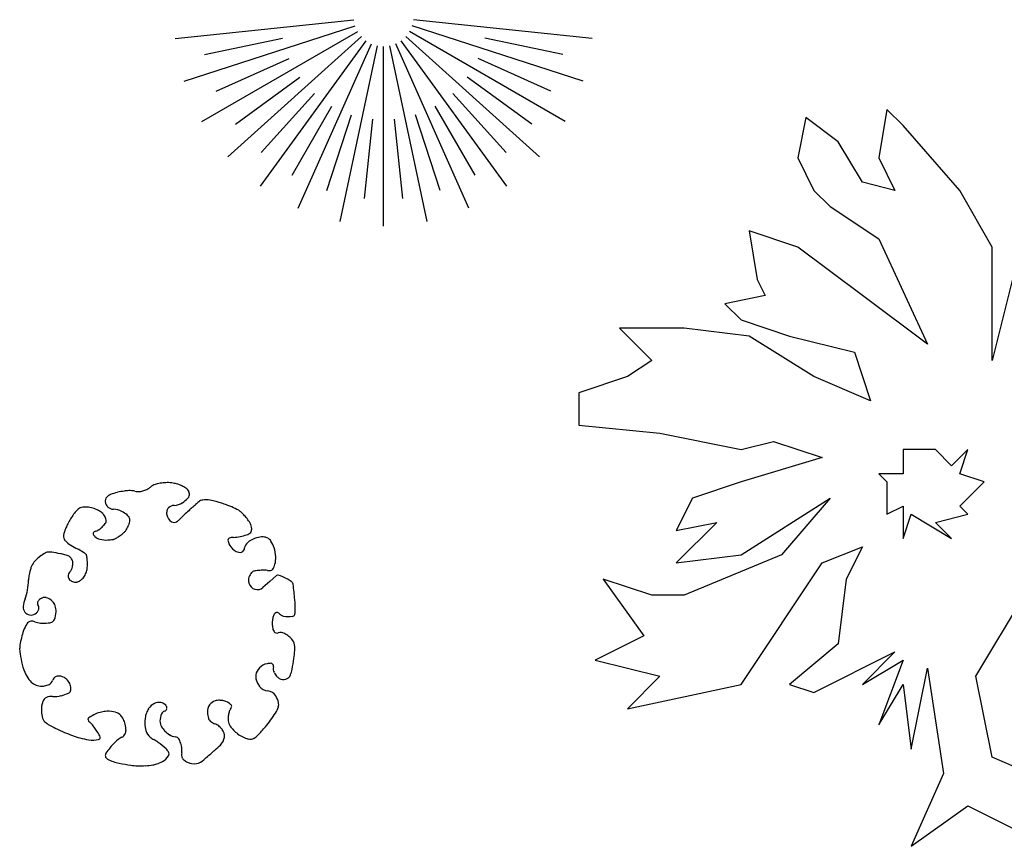
# Model space of a CAD drawing. Extents: x -212 to -103, y -46 to 25.
# Drawn here: x -136 to -121, y -27 to -15 of the extents above; entities that cross this region are included whole.
import ezdxf

# ---------------------------------------------------------------- set-up
doc = ezdxf.new("R2010")
doc.units = 0
doc.header["$LTSCALE"] = 0.000394
doc.header["$MEASUREMENT"] = 0
doc.layers.add('aStavba-az_objekt', color=7, linetype='CONTINUOUS')

msp = doc.modelspace()

# ---------------------------------------------------------------- linework, layer by layer
at = {"layer": 'aStavba-az_objekt', "linetype": 'Continuous'}
for p, q in [((-133.344, -14.919), (-130.653, -14.636)), ((-127.067, -14.919), (-129.757, -14.636)), ((-133.206, -15.564), (-130.634, -14.728)), ((-132.938, -16.167), (-130.595, -14.814)), ((-127.472, -16.167), (-129.815, -14.814)), ((-127.204, -15.564), (-129.777, -14.728)), ((-132.901, -15.162), (-131.727, -14.913)), ((-132.55, -16.701), (-130.54, -14.891)), ((-132.06, -17.142), (-130.47, -14.954)), ((-128.35, -17.142), (-129.94, -14.954)), ((-127.86, -16.701), (-129.87, -14.891)), ((-127.51, -15.162), (-128.683, -14.913)), ((-131.489, -17.472), (-130.388, -15.001)), ((-130.861, -17.676), (-130.299, -15.03)), ((-130.205, -17.745), (-130.205, -15.04)), ((-129.549, -17.676), (-130.111, -15.03)), ((-128.922, -17.472), (-130.022, -15.001)), ((-132.723, -15.71), (-131.626, -15.222)), ((-127.688, -15.71), (-128.784, -15.222)), ((-132.435, -16.209), (-131.464, -15.504)), ((-127.976, -16.209), (-128.947, -15.504)), ((-132.049, -16.637), (-131.246, -15.745)), ((-128.361, -16.637), (-129.164, -15.745)), ((-131.583, -16.976), (-130.983, -15.936)), ((-128.827, -16.976), (-129.427, -15.936)), ((-122.633, -15.986), (-122.755, -16.718)), ((-122.389, -16.23), (-122.633, -15.986)), ((-131.057, -17.21), (-130.686, -16.069)), ((-130.493, -17.33), (-130.368, -16.136)), ((-129.917, -17.33), (-130.043, -16.136)), ((-129.354, -17.21), (-129.724, -16.069)), ((-123.852, -16.108), (-123.974, -16.718)), ((-123.364, -16.474), (-123.852, -16.108)), ((-121.535, -17.206), (-122.389, -16.23)), ((-122.998, -17.084), (-123.364, -16.474)), ((-123.974, -16.718), (-123.73, -17.206)), ((-122.755, -16.718), (-122.511, -17.206)), ((-122.511, -17.206), (-122.998, -17.084)), ((-123.73, -17.206), (-123.486, -17.45)), ((-121.048, -18.059), (-121.535, -17.206)), ((-123.486, -17.45), (-122.755, -17.937)), ((-123.974, -18.059), (-124.705, -17.815)), ((-124.705, -17.815), (-124.583, -18.547)), ((-122.998, -18.791), (-123.974, -18.059)), ((-122.755, -17.937), (-122.023, -19.522)), ((-121.048, -19.156), (-121.048, -18.059)), ((-120.682, -18.303), (-121.048, -19.766)), ((-124.583, -18.547), (-124.461, -18.791)), ((-124.461, -18.791), (-125.071, -18.913)), ((-122.023, -19.522), (-122.998, -18.791)), ((-125.071, -18.913), (-124.827, -19.156)), ((-124.827, -19.156), (-124.096, -19.4)), ((-121.048, -19.766), (-121.048, -19.156)), ((-125.681, -19.278), (-126.656, -19.278)), ((-126.656, -19.278), (-126.168, -19.766)), ((-124.705, -19.4), (-125.681, -19.278)), ((-123.73, -20.01), (-124.705, -19.4)), ((-124.096, -19.4), (-123.12, -19.644)), ((-123.12, -19.644), (-122.876, -20.376)), ((-126.168, -19.766), (-126.534, -20.01)), ((-126.534, -20.01), (-127.266, -20.254)), ((-122.876, -20.376), (-123.73, -20.01)), ((-127.266, -20.254), (-127.266, -20.741)), ((-127.266, -20.741), (-126.046, -20.863)), ((-126.046, -20.863), (-124.827, -21.107)), ((-124.827, -21.107), (-124.339, -20.985)), ((-124.339, -20.985), (-123.608, -21.229)), ((-121.901, -21.107), (-122.389, -21.107)), ((-122.389, -21.107), (-122.389, -21.473)), ((-121.657, -21.351), (-121.901, -21.107)), ((-121.413, -21.107), (-121.657, -21.351)), ((-121.535, -21.473), (-121.413, -21.107)), ((-123.608, -21.229), (-124.827, -21.595)), ((-122.389, -21.473), (-122.755, -21.473)), ((-122.755, -21.473), (-122.633, -21.595)), ((-121.17, -21.595), (-121.535, -21.473)), ((-124.827, -21.595), (-125.559, -21.839)), ((-122.633, -21.595), (-122.633, -22.082)), ((-121.535, -21.961), (-121.17, -21.595)), ((-125.559, -21.839), (-125.803, -22.326)), ((-124.827, -22.692), (-123.486, -21.839)), ((-123.486, -21.839), (-124.218, -22.692)), ((-122.633, -22.082), (-122.389, -21.961)), ((-122.389, -21.961), (-122.389, -22.448)), ((-121.413, -22.082), (-121.535, -21.961)), ((-125.803, -22.326), (-125.193, -22.204)), ((-125.193, -22.204), (-125.803, -22.814)), ((-122.389, -22.448), (-122.267, -22.082)), ((-122.267, -22.082), (-121.657, -22.448)), ((-121.901, -22.204), (-121.413, -22.082)), ((-121.657, -22.448), (-121.901, -22.204)), ((-123.608, -22.814), (-122.998, -22.57)), ((-122.998, -22.57), (-123.242, -23.058)), ((-125.803, -22.814), (-124.827, -22.692)), ((-124.218, -22.692), (-125.681, -23.302)), ((-124.827, -24.643), (-123.608, -22.814)), ((-131.919, -23.094), (-132.023, -23.185)), ((-131.815, -23.003), (-131.919, -23.094)), ((-126.168, -23.302), (-126.9, -23.058)), ((-126.9, -23.058), (-126.29, -23.911)), ((-123.242, -23.058), (-123.364, -24.033)), ((-125.681, -23.302), (-126.168, -23.302)), ((-121.291, -24.521), (-120.56, -23.302)), ((-126.29, -23.911), (-127.022, -24.277)), ((-123.364, -24.033), (-124.096, -24.643)), ((-127.022, -24.277), (-126.046, -24.521)), ((-123.73, -24.765), (-122.511, -24.155)), ((-122.511, -24.155), (-122.998, -24.643)), ((-122.998, -24.643), (-122.389, -24.277)), ((-122.389, -24.277), (-122.755, -25.252)), ((-122.267, -25.618), (-122.023, -24.399)), ((-122.023, -24.399), (-121.779, -25.984)), ((-126.046, -24.521), (-126.534, -25.009)), ((-121.048, -25.74), (-121.291, -24.521)), ((-126.534, -25.009), (-124.827, -24.643)), ((-124.096, -24.643), (-123.73, -24.765)), ((-122.755, -25.252), (-122.389, -24.643)), ((-122.389, -24.643), (-122.267, -25.618)), ((-120.194, -26.106), (-121.048, -25.74)), ((-121.779, -25.984), (-122.267, -27.081)), ((-122.267, -27.081), (-121.413, -26.472)), ((-121.413, -26.472), (-120.682, -26.837))]:
    msp.add_line(p, q, dxfattribs=at)
for centre, radius, start, end in [((-133.533, -21.941), 0.326, 104.0451, 116.1109), ((-133.466, -22.208), 0.601, 95.1644, 104.0451), ((-133.441, -22.489), 0.883, 90, 95.1644), ((-133.441, -21.966), 0.36, 81.9112, 90), ((-133.441, -21.971), 0.365, 75.9549, 81.9112), ((-133.65, -22.803), 1.223, 72.701, 75.9549), ((-134.081, -22.353), 0.614, 102.1227, 112.6332), ((-133.844, -23.459), 1.746, 98.7518, 102.1227), ((-133.991, -22.505), 0.78, 93.7076, 98.7518), ((-134.022, -22.023), 0.297, 75.5607, 93.7076), ((-133.899, -21.546), 0.195, 255.5607, 278.0175), ((-133.916, -21.423), 0.32, 278.0175, 288.4462), ((-133.945, -21.337), 0.41, 288.4462, 297.6554), ((-133.858, -21.504), 0.222, 297.6554, 310.4881), ((-133.599, -21.807), 0.177, 116.1109, 130.4881), ((-133.375, -21.921), 0.299, 63.4199, 72.701), ((-133.507, -22.185), 0.594, 56.8366, 63.4199), ((-133.253, -21.797), 0.131, 23.9485, 56.8366), ((-133.215, -21.78), 0.089, 343.8271, 23.9485), ((-134.291, -21.89), 0.102, 175.9313, 203.185), ((-134.257, -21.892), 0.136, 158.2116, 175.9313), ((-134.32, -21.867), 0.0678, 133.0292, 158.2116), ((-134.254, -21.938), 0.164, 112.6332, 133.0292), ((-133.361, -21.724), 0.224, 271.5116, 304.5607), ((-133.573, -21.416), 0.598, 304.5607, 315.0188), ((-133.207, -21.782), 0.0803, 315.0188, 343.8271), ((-128.318, -27.322), 7.158, 130.7102, 131.2046), ((-132.908, -21.987), 0.121, 98.7518, 130.7102), ((-132.877, -22.188), 0.324, 79.4054, 98.7518), ((-133.1, -23.379), 1.536, 75.9549, 79.4054), ((-132.932, -22.71), 0.846, 71.3056, 75.9549), ((-133.8, -25.274), 3.553, 70.0048, 71.3056), ((-134.186, -22.586), 0.849, 139.4173, 150.637), ((-134.694, -22.151), 0.181, 114.9681, 139.4173), ((-134.712, -22.112), 0.138, 97.1296, 114.9681), ((-134.692, -22.271), 0.298, 85.0088, 97.1296), ((-134.701, -22.374), 0.402, 72.8867, 85.0088), ((-134.725, -22.453), 0.484, 61.8453, 72.8867), ((-134.637, -22.289), 0.299, 49.3801, 61.8453), ((-134.588, -22.232), 0.223, 34.9564, 49.3801), ((-134.266, -21.879), 0.128, 203.185, 227.3898), ((-134.27, -21.883), 0.123, 227.3898, 270.0888), ((-134.269, -22.259), 0.253, 60.6227, 90.0888), ((-134.502, -22.672), 0.727, 53.112, 60.6227), ((-133.311, -22.067), 0.159, 165.9726, 188.559), ((-133.374, -22.052), 0.0939, 136.4292, 165.9726), ((-133.352, -22.073), 0.124, 91.5116, 136.4292), ((-24.916, -143.698), 162.836, 131.65222, 131.68527), ((-84.647, -76.544), 72.961, 131.60284, 131.65222), ((-125.768, -30.233), 11.028, 131.2046, 131.6028), ((-133.546, -24.576), 2.81, 68.5421, 70.0048), ((-132.996, -23.176), 1.306, 63.4199, 68.5421), ((-132.557, -22.3), 0.326, 53.1604, 63.4199), ((-132.439, -22.143), 0.129, 44.9812, 53.1604), ((-133.807, -23.509), 2.063, 42.9347, 44.9812), ((-133.46, -22.994), 1.682, 150.637, 153.45), ((-134.541, -22.123), 0.178, 315.0188, 326.4372), ((-134.524, -22.187), 0.145, 6.3361, 34.9564), ((-134.456, -22.179), 0.0759, 326.4372, 6.3361), ((-134.127, -22.173), 0.102, 33.0164, 53.112), ((-134.123, -22.17), 0.0977, 360, 33.0164), ((-134.221, -22.17), 0.196, 336.8433, 0), ((-133.328, -22.07), 0.141, 188.559, 241.6835), ((-133.356, -22.121), 0.0836, 241.6835, 312.815), ((-133.862, -21.574), 0.829, 312.815, 317.7293), ((-132.843, -22.501), 0.548, 131.6853, 137.7293), ((-132.704, -22.483), 0.557, 34.9744, 42.9347), ((-132.762, -22.524), 0.628, 27.4803, 34.9744), ((-134.562, -22.481), 0.466, 157.1309, 169.7018), ((-134.086, -22.681), 0.982, 153.45, 157.1309), ((-134.558, -22.373), 0.0188, 152.7475, 206.55), ((-134.527, -22.389), 0.0532, 106.6102, 152.7475), ((-134.601, -22.142), 0.205, 286.6102, 309.6476), ((-134.983, -21.681), 0.803, 309.6476, 315.0188), ((-134.649, -21.745), 0.814, 308.6782, 311.8469), ((-134.21, -22.236), 0.155, 311.8469, 328.0115), ((-134.518, -22.044), 0.518, 328.0115, 336.8433), ((-132.262, -22.313), 0.0714, 295.2217, 349.7018), ((-132.332, -22.3), 0.143, 349.7018, 27.4803), ((-134.929, -22.414), 0.0929, 169.7018, 198.0909), ((-134.92, -22.411), 0.103, 198.0909, 224.9812), ((-134.665, -22.156), 0.463, 224.9812, 237.555), ((-134.464, -22.326), 0.124, 206.55, 226.8161), ((-134.432, -22.293), 0.17, 226.8161, 255.0592), ((-134.379, -22.095), 0.375, 255.0592, 273.9703), ((-134.422, -21.479), 0.992, 273.9703, 278.1354), ((-134.293, -22.385), 0.0775, 278.1354, 293.0818), ((-134.417, -22.092), 0.395, 293.0818, 299.7611), ((-134.544, -21.871), 0.65, 299.7611, 304.9665), ((-134.511, -21.918), 0.593, 304.9665, 308.6782), ((-132.522, -22.468), 0.0272, 110.0912, 191.3027), ((-132.298, -22.424), 0.255, 191.3027, 215.8672), ((-132.46, -22.637), 0.207, 91.4782, 110.0912), ((-132.478, -21.929), 0.501, 271.4782, 283.4122), ((-132.757, -20.759), 1.704, 283.4122, 286.7096), ((-132.086, -22.678), 0.237, 120.9804, 146.372), ((-132.341, -22.146), 0.256, 286.7096, 295.2217), ((-132.023, -22.784), 0.36, 100.4384, 120.9804), ((-132.027, -22.761), 0.337, 84.8022, 100.4384), ((-132.008, -22.544), 0.119, 58.3932, 84.8022), ((-132.018, -22.562), 0.14, 32.4542, 58.3932), ((-132.261, -22.716), 0.427, 17.7097, 32.4542), ((-135.025, -23.17), 0.572, 116.5801, 125.2666), ((-135.249, -22.723), 0.0721, 91.9364, 116.5801), ((-135.242, -22.943), 0.292, 81.8646, 91.9364), ((-135.479, -24.605), 1.971, 77.9936, 81.8646), ((-134.318, -21.61), 1.11, 237.555, 243.5122), ((-135.146, -23.272), 0.747, 56.247, 63.5122), ((-135.283, -23.478), 0.994, 53.112, 56.247), ((-132.333, -22.449), 0.212, 215.8672, 255.0592), ((-132.369, -22.584), 0.072, 255.0592, 325.4054), ((-132.37, -22.583), 0.0739, 325.4054, 357.2567), ((-132.218, -22.591), 0.0785, 146.372, 177.2567), ((-132.377, -22.753), 0.549, 3.0108, 17.7097), ((-135.291, -22.955), 0.231, 139.4173, 162.5048), ((-135.003, -23.202), 0.611, 125.2666, 139.4173), ((-135.475, -24.583), 1.949, 75.9549, 77.9936), ((-135.144, -23.262), 0.587, 72.2389, 75.9549), ((-135.002, -22.818), 0.121, 44.9812, 72.2389), ((-135.002, -22.818), 0.12, 17.6976, 44.9812), ((-134.972, -22.809), 0.0895, 360, 17.6976), ((-135.368, -22.809), 0.485, 352.4228, 0), ((-134.71, -22.714), 0.0394, 37.3192, 53.112), ((-134.698, -22.705), 0.0246, 11.3027, 37.3192), ((-135.284, -22.822), 0.622, 6.1695, 11.3027), ((-135.385, -22.833), 0.723, 360, 6.1695), ((-132.165, -22.742), 0.337, 344.2212, 3.0108), ((-134.946, -23.089), 0.6, 165.9726, 170.4517), ((-134.557, -23.187), 1.001, 162.5048, 165.9726), ((-134.868, -23.012), 0.0843, 134.0603, 182.9464), ((-135.02, -22.855), 0.134, 314.0603, 352.4228), ((-135.012, -22.83), 0.356, 325.8915, 338.2116), ((-134.921, -22.866), 0.258, 338.2116, 352.6958), ((-135.178, -22.833), 0.516, 352.6958, 0), ((-132.011, -23.114), 0.237, 139.4173, 158.9205), ((-132.138, -23.005), 0.0689, 102.8341, 139.4173), ((-132.083, -23.246), 0.316, 97.1296, 102.8341), ((-131.908, -24.646), 1.727, 94.6901, 97.1296), ((-132.013, -23.366), 0.442, 81.8218, 94.6901), ((-131.929, -22.782), 0.147, 261.8218, 284.2275), ((-131.901, -22.893), 0.0326, 284.2275, 330.2713), ((-132.166, -22.742), 0.338, 330.2713, 344.2212), ((-138.863, -22.804), 3.326, 352.7404, 355.3864), ((-134.595, -23.149), 0.957, 170.4517, 175.3864), ((-134.874, -23.012), 0.0779, 182.9464, 219.7871), ((-134.854, -22.995), 0.105, 219.7871, 251.4048), ((-134.838, -22.949), 0.154, 251.4048, 276.3443), ((-134.833, -22.996), 0.106, 276.3443, 306.4989), ((-134.936, -22.857), 0.279, 306.4989, 315.0188), ((-134.86, -22.933), 0.171, 315.0188, 325.8915), ((-132.131, -23.068), 0.107, 158.9205, 180), ((-132.042, -23.068), 0.197, 180, 195.5171), ((-131.798, -23.022), 0.0258, 71.5538, 131.2046), ((-132.043, -23.756), 0.799, 61.2921, 71.5538), ((-132.065, -23.798), 0.847, 56.2926, 61.2921), ((-131.631, -23.147), 0.0644, 38.0952, 56.2926), ((-131.63, -23.146), 0.0626, 8.5252, 38.0952), ((-136.05, -23.162), 0.49, 336.8889, 352.7404), ((-132.104, -23.085), 0.132, 195.5171, 252.6353), ((-132.106, -23.091), 0.126, 252.6353, 311.2046), ((-134.851, -23.629), 3.32, 4.5083, 8.5252), ((-135.24, -23.508), 0.391, 156.8889, 174.6525), ((-135.366, -23.418), 0.0481, 149.28, 215.4365), ((-135.323, -23.444), 0.0982, 135.0188, 149.28), ((-135.279, -23.488), 0.161, 123.881, 135.0188), ((-135.306, -23.447), 0.112, 77.8975, 123.881), ((-135.321, -23.516), 0.182, 42.2002, 77.8975), ((-135.324, -23.518), 0.186, 18.4237, 42.2002), ((-133.773, -23.544), 2.239, 0, 4.5083), ((-135.513, -23.483), 0.116, 174.6525, 260.5316), ((-135.512, -23.476), 0.123, 260.5316, 343.6045), ((-135.467, -23.49), 0.0751, 343.6045, 35.4365), ((-135.461, -23.542), 0.327, 337.3935, 358.5628), ((-135.399, -23.543), 0.265, 358.5628, 18.4237), ((-131.687, -23.544), 0.153, 342.6755, 360), ((-135.502, -23.776), 0.0837, 96.792, 149.9477), ((-135.498, -23.81), 0.118, 68.7392, 96.792), ((-135.352, -23.436), 0.284, 248.7392, 266.6799), ((-135.268, -23.527), 0.192, 274.4016, 290.7736), ((-135.225, -23.64), 0.0705, 290.7736, 337.3935), ((-131.497, -23.727), 0.384, 160.3581, 182.7632), ((-131.808, -23.616), 0.0531, 97.3917, 160.3581), ((-131.809, -23.612), 0.0496, 41.3192, 97.3917), ((-131.687, -23.505), 0.113, 221.3192, 257.6538), ((-131.632, -23.257), 0.366, 257.6538, 278.7518), ((-131.583, -23.576), 0.0438, 278.7518, 342.6755), ((-134.941, -24.101), 0.732, 149.9477, 167.3529), ((-135.319, -22.861), 0.86, 266.6799, 274.4016), ((-131.511, -23.728), 0.37, 182.7632, 194.0274), ((-131.782, -23.795), 0.0906, 194.0274, 216.8956), ((-131.81, -23.817), 0.0548, 216.8956, 289.733), ((-133.66, -24.388), 2.045, 167.3529, 170.5438), ((-131.753, -23.976), 0.115, 61.2911, 109.733), ((-131.894, -24.234), 0.409, 38.6415, 61.2911), ((-131.694, -24.074), 0.152, 1.1082, 38.6415), ((-135.365, -24.105), 0.316, 170.5438, 178.6633), ((-135.212, -24.108), 0.47, 178.6633, 188.9668), ((-133.969, -23.962), 2.432, 353.1169, 355.9171), ((-132.249, -24.085), 0.708, 355.9171, 1.1082), ((-133.862, -23.895), 1.836, 188.9668, 194.1723), ((-133.445, -24.025), 1.904, 348.1189, 353.1169), ((-134.837, -24.141), 0.831, 194.1723, 205.3316), ((-131.94, -24.528), 0.19, 135.0188, 171.8556), ((-131.913, -24.555), 0.228, 101.526, 135.0188), ((-131.899, -24.623), 0.297, 90, 101.526), ((-131.899, -24.358), 0.0322, 54.4445, 90), ((-131.906, -24.369), 0.0454, 344.8626, 54.4445), ((-131.753, -24.41), 0.113, 164.8626, 207.196), ((-132.097, -24.309), 0.526, 338.6027, 348.1189), ((-135.213, -24.319), 0.415, 205.3316, 221.1472), ((-135.353, -24.442), 0.228, 221.1472, 243.4199), ((-135.281, -24.554), 0.0994, 295.1881, 343.4148), ((-135.103, -24.607), 0.0862, 111.3882, 163.4148), ((-135.088, -24.646), 0.128, 79.6885, 111.3882), ((-135.095, -24.688), 0.17, 52.3021, 79.6885), ((-135.131, -24.733), 0.228, 30.9472, 52.3021), ((-131.956, -24.526), 0.173, 171.8556, 197.0922), ((-131.805, -24.479), 0.331, 197.0922, 215.2923), ((-131.597, -24.33), 0.289, 207.196, 220.5827), ((-131.677, -24.398), 0.184, 220.5827, 237.3949), ((-131.712, -24.453), 0.118, 237.3949, 287.1133), ((-131.71, -24.461), 0.111, 287.1133, 338.6027), ((-135.349, -24.434), 0.237, 243.4199, 265.271), ((-135.35, -24.449), 0.222, 265.271, 281.3172), ((-135.365, -24.375), 0.297, 281.3172, 295.1881), ((-135.072, -24.698), 0.16, 5.3771, 30.9472), ((-134.955, -24.733), 0.0408, 315.7557, 350.5438), ((-135.131, -24.704), 0.219, 350.5438, 5.3771), ((-131.936, -24.571), 0.171, 215.2923, 266.5643), ((-131.955, -24.89), 0.148, 31.0859, 86.5643), ((-135.232, -24.938), 0.109, 114.936, 159.4563), ((-135.205, -24.997), 0.173, 83.601, 114.936), ((-135.148, -24.495), 0.331, 263.601, 286.1324), ((-135.375, -23.711), 1.148, 286.1324, 291.8144), ((-134.973, -24.716), 0.0655, 291.8144, 315.7557), ((-132.693, -25.043), 0.158, 107.1216, 145.3224), ((-132.676, -25.095), 0.213, 90, 107.1216), ((-132.676, -25.128), 0.245, 74.0489, 90), ((-132.691, -25.18), 0.299, 52.1068, 74.0489), ((-132.126, -24.994), 0.348, 12.9864, 31.0859), ((-134.996, -25.026), 0.36, 159.4563, 183.457), ((-133.475, -25.184), 0.319, 146.8, 160.029), ((-133.553, -25.132), 0.226, 116.5801, 146.8), ((-133.587, -25.063), 0.148, 79.0558, 116.5801), ((-133.587, -25.063), 0.148, 44.9812, 79.0558), ((-133.517, -24.998), 0.0505, 289.5432, 347.5678), ((-133.522, -24.997), 0.0549, 347.5678, 44.9812), ((-132.668, -25.06), 0.189, 145.3224, 180.2321), ((-132.416, -25.095), 0.12, 140.05, 163.7599), ((-132.563, -24.972), 0.0718, 320.05, 350.8441), ((-132.533, -24.976), 0.0418, 350.8441, 52.1068), ((-132.129, -24.882), 0.355, 326.9059, 343.5007), ((-131.917, -24.945), 0.133, 343.5007, 12.9864), ((-134.833, -25.017), 0.523, 183.457, 195.2456), ((-135.257, -25.132), 0.0839, 195.2456, 224.9634), ((-134.632, -25.169), 0.023, 127.8932, 203.659), ((-134.572, -25.143), 0.0885, 203.659, 228.2915), ((-134.359, -25.519), 0.467, 112.2117, 127.8932), ((-134.327, -25.598), 0.552, 103.0029, 112.2117), ((-134.335, -25.563), 0.516, 93.4791, 103.0029), ((-134.345, -25.407), 0.36, 72.6353, 93.4791), ((-134.292, -25.24), 0.184, 43.3328, 72.6353), ((-134.318, -25.264), 0.219, 26.55, 43.3328), ((-134.45, -25.33), 0.367, 13.5988, 26.55), ((-133.328, -25.216), 0.47, 172.184, 195.2456), ((-133.42, -25.204), 0.377, 160.029, 172.184), ((-133.312, -25.197), 0.259, 154.8755, 180), ((-133.474, -25.121), 0.08, 109.5432, 154.8755), ((-132.576, -25.06), 0.281, 180.2321, 199.971), ((-132.737, -25.119), 0.109, 199.971, 231.9134), ((-132.124, -25.164), 0.421, 174.2931, 183.7388), ((-132.206, -25.156), 0.338, 163.7599, 174.2931), ((-133.702, -23.857), 2.232, 320.3106, 326.9059), ((-135.036, -24.911), 0.397, 224.9634, 237.2477), ((-134.728, -24.432), 0.967, 237.2477, 245.1099), ((-133.471, -21.723), 3.953, 245.1099, 247.1529), ((-134.912, -25.524), 0.423, 37.0874, 48.2915), ((-135.909, -26.278), 1.672, 31.5907, 37.0874), ((-134.489, -25.339), 0.408, 0, 13.5988), ((-133.41, -25.197), 0.161, 180, 212.056), ((-133.264, -25.106), 0.333, 212.056, 224.9812), ((-132.672, -25.036), 0.214, 231.9134, 250.2572), ((-132.812, -25.425), 0.2, 51.2793, 70.2572), ((-132.88, -25.51), 0.309, 44.9812, 51.2793), ((-132.964, -25.594), 0.427, 39.6267, 44.9812), ((-132.752, -25.419), 0.152, 353.6639, 39.6267), ((-132.395, -25.182), 0.149, 183.7388, 216.2359), ((-132.051, -24.93), 0.575, 216.2359, 232.6134), ((-133.403, -24.105), 1.843, 315.0188, 320.3106), ((-133.75, -22.385), 3.234, 247.1529, 249.4115), ((-134.484, -24.341), 1.145, 249.4115, 255.2472), ((-134.359, -23.864), 1.638, 255.2472, 260.1257), ((-134.577, -25.116), 0.367, 260.1257, 283.0029), ((-134.501, -25.444), 0.031, 283.0029, 9.0562), ((-134.57, -25.455), 0.101, 9.0562, 31.5907), ((-133.938, -25.819), 0.434, 118.0071, 135.8382), ((-134.196, -25.334), 0.116, 298.0071, 332.8715), ((-134.186, -25.339), 0.104, 332.8715, 360), ((-133.599, -25.29), 0.189, 195.2456, 231.9684), ((-133.432, -25.076), 0.461, 231.9684, 239.7133), ((-134.035, -26.109), 0.736, 53.5866, 59.7133), ((-133.147, -24.989), 0.499, 224.9812, 235.5312), ((-133.31, -25.226), 0.21, 235.5312, 262.6462), ((-133.347, -25.51), 0.0756, 36.5855, 82.6462), ((-133.375, -25.531), 0.111, 20.5437, 36.5855), ((-132.796, -25.414), 0.196, 313.4279, 353.6639), ((-132.125, -25.026), 0.455, 232.6134, 255.2472), ((-132.212, -25.358), 0.111, 255.2472, 302.1046), ((-132.318, -25.189), 0.311, 302.1046, 315.0188), ((-133.347, -26.393), 1.258, 135.8382, 145.509), ((-134.459, -26.684), 1.45, 47.4708, 53.5866), ((-133.617, -25.766), 0.204, 31.1315, 47.4708), ((-133.976, -25.756), 0.753, 14.4012, 20.5437), ((-133.489, -25.631), 0.25, 350.3069, 14.4012), ((-134.758, -23.417), 2.995, 310.7322, 312.2924), ((-136.548, -21.45), 5.654, 312.2924, 313.4279), ((-134.336, -25.713), 0.0574, 145.509, 191.9997), ((-134.33, -25.712), 0.0639, 191.9997, 243.4199), ((-134.042, -25.136), 0.709, 243.4199, 258.3864), ((-133.643, -25.593), 0.237, 297.5652, 327.5458), ((-133.491, -25.69), 0.0572, 327.5458, 31.1315), ((-133.103, -25.697), 0.142, 170.3069, 202.4453), ((-133.161, -25.722), 0.0785, 202.4453, 230.1759), ((-133.053, -25.632), 0.205, 278.9784, 314.7676), ((-133.409, -25.273), 0.71, 314.7676, 315.9327), ((-132.86, -25.805), 0.0537, 131.6944, 135.9327), ((-132.109, -26.647), 1.182, 130.2725, 131.6944), ((-140.184, -17.116), 11.31, 310.2725, 310.7322), ((-133.591, -22.945), 2.945, 258.3864, 261.8646), ((-133.884, -24.991), 0.878, 261.8646, 268.2359), ((-133.866, -24.429), 1.44, 268.2359, 273.1819), ((-133.85, -24.727), 1.142, 273.1819, 278.7375), ((-133.724, -25.546), 0.313, 278.7375, 289.9952), ((-133.854, -25.19), 0.692, 289.9952, 297.5652), ((-133.058, -25.597), 0.24, 230.1759, 245.918), ((-133.058, -25.598), 0.239, 245.918, 278.9784)]:
    msp.add_arc(centre, radius, start, end, dxfattribs=at)

doc.saveas('drawing.dxf')
